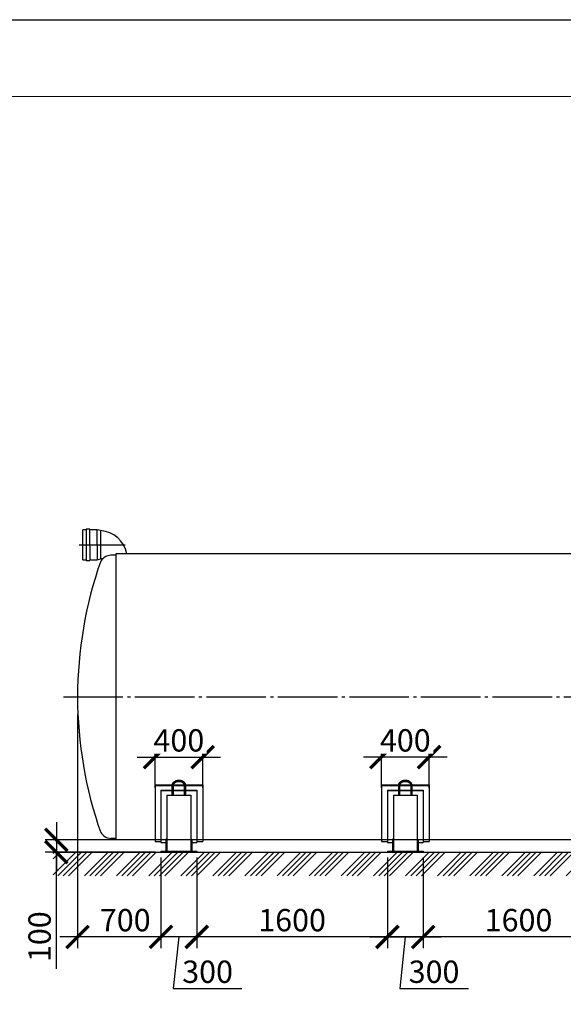
# Model space of a CAD drawing. Units: millimetres. Extents: x 233643 to 3138865188, y -270083 to -226759.
# Drawn here: x 307779 to 312341, y -235017 to -226759 of the extents above; entities that cross this region are included whole.
import ezdxf

# ---------------------------------------------------------------- set-up
doc = ezdxf.new("R2010")
doc.units = ezdxf.units.MM
doc.linetypes.add('K5LT_BASIC', pattern=[0])
doc.linetypes.add('ГОСТ 2.303 5', pattern=[24, 20, -1.5, 1, -1.5])
doc.layers.add('A-GENM', color=13, linetype='Continuous')
doc.layers.add('Слой1', color=7, linetype='ГОСТ 2.303 5')
doc.layers.add('РАЗМЕРЫ', color=3, linetype='Continuous', lineweight=25)
doc.styles.add('ГОСТ 2.304', font='CS_Gost2304.shx')
doc.dimstyles.new('СПДС', dxfattribs={"dimscale": 100, "dimtxt": 2.5, "dimasz": 2.5, "dimexe": 1.25, "dimexo": 0.625, "dimtad": 1, "dimdec": 0, "dimtxsty": 'ГОСТ 2.304', "dimblk": 'ARCHTICK', "dimblk1": 'ARCHTICK', "dimblk2": 'ARCHTICK', "dimcen": 2.5, "dimdle": 2, "dimadec": 0, "dimazin": 2, "dimtfac": 0.75, "dimtdec": 4, "dimtmove": 1, "dimatfit": 3, "dimfxl": 1, "dimtfill": 1, "dimtolj": 1, "dimarcsym": 0})

# ---------------------------------------------------------------- blocks, each defined once
blk = doc.blocks.new('_ARCHTICK')
at = {"color": 0, "linetype": 'ByBlock', "const_width": 0.15}
blk.add_lwpolyline([(-0.5, -0.5), (0.5, 0.5)], dxfattribs=at)
blk = doc.blocks.new('*D1212')
at = {"layer": 'Defpoints', "color": 0, "transparency": 16777216}
for p in [(308965, -233740.4), (309265, -233740.4), (308965, -234452.1)]:
    blk.add_point(p, dxfattribs=at)
at = {"layer": 'РАЗМЕРЫ', "color": 0, "lineweight": -2, "transparency": 16777216}
for p, q in [((308965, -233787.3), (308965, -234545.9)), ((309265, -233787.3), (309265, -234545.9)), ((309415, -234452.1), (308815, -234452.1)), ((309115, -234452.1), (309068.1, -234884.8)), ((309068.1, -234884.8), (309644, -234884.8))]:
    blk.add_line(p, q, dxfattribs=at)
at = {"layer": 'РАЗМЕРЫ', "color": 0, "lineweight": -2, "transparency": 16777216, "xscale": 187.5, "yscale": 187.5, "zscale": 187.5, "rotation": 180}
blk.add_blockref('_ARCHTICK', (308965, -234452.1), dxfattribs=at)
at = {"layer": 'РАЗМЕРЫ', "color": 0, "lineweight": -2, "transparency": 16777216, "xscale": 187.5, "yscale": 187.5, "zscale": 187.5}
blk.add_blockref('_ARCHTICK', (309265, -234452.1), dxfattribs=at)
at = {"layer": 'РАЗМЕРЫ', "color": 0, "transparency": 16777216, "insert": (309356, -234744.2), "char_height": 187.5, "attachment_point": 5, "style": 'ГОСТ 2.304', "bg_fill": 3, "box_fill_scale": 1.1, "bg_fill_color": 256, "bg_fill_true_color": 13158600, "bg_fill_transparency": 0}
blk.add_mtext('\\A1;300', dxfattribs=at)
blk = doc.blocks.new('*D1213')
at = {"layer": 'Defpoints', "color": 0, "transparency": 16777216}
for p in [(308915, -233250), (309315, -233250)]:
    blk.add_point(p, dxfattribs=at)
at = {"layer": 'РАЗМЕРЫ', "color": 0, "lineweight": -2, "transparency": 16777216}
for p, q in [((308915, -233203.1), (308915, -232850.5)), ((309315, -233203.1), (309315, -232850.5)), ((308765, -232944.3), (309465, -232944.3))]:
    blk.add_line(p, q, dxfattribs=at)
at = {"layer": 'РАЗМЕРЫ', "color": 0, "lineweight": -2, "transparency": 16777216, "xscale": 187.5, "yscale": 187.5, "zscale": 187.5, "rotation": 180}
blk.add_blockref('_ARCHTICK', (308915, -232944.3), dxfattribs=at)
at = {"layer": 'РАЗМЕРЫ', "color": 0, "lineweight": -2, "transparency": 16777216, "xscale": 187.5, "yscale": 187.5, "zscale": 187.5}
blk.add_blockref('_ARCHTICK', (309315, -232944.3), dxfattribs=at)
at = {"layer": 'РАЗМЕРЫ', "color": 0, "transparency": 16777216, "insert": (309115, -232803.7), "char_height": 187.5, "attachment_point": 5, "style": 'ГОСТ 2.304', "bg_fill": 3, "box_fill_scale": 1.1, "bg_fill_color": 256, "bg_fill_true_color": 13158600, "bg_fill_transparency": 0}
blk.add_mtext('\\A1;400', dxfattribs=at)
at = {"layer": 'Defpoints', "color": 0, "transparency": 16777216}
blk.add_point((309315, -232944.3), dxfattribs=at)
blk = doc.blocks.new('*D1214')
at = {"layer": 'Defpoints', "color": 0, "transparency": 16777216}
for p in [(308265, -232540.4), (308965, -233740.4), (308265, -234452.1)]:
    blk.add_point(p, dxfattribs=at)
at = {"layer": 'РАЗМЕРЫ', "color": 0, "lineweight": -2, "transparency": 16777216}
for p, q in [((308265, -232587.3), (308265, -234545.9)), ((308965, -233787.3), (308965, -234545.9)), ((309115, -234452.1), (308115, -234452.1))]:
    blk.add_line(p, q, dxfattribs=at)
at = {"layer": 'РАЗМЕРЫ', "color": 0, "lineweight": -2, "transparency": 16777216, "xscale": 187.5, "yscale": 187.5, "zscale": 187.5, "rotation": 180}
blk.add_blockref('_ARCHTICK', (308265, -234452.1), dxfattribs=at)
at = {"layer": 'РАЗМЕРЫ', "color": 0, "transparency": 16777216, "insert": (308665, -234311.5), "char_height": 187.5, "attachment_point": 5, "style": 'ГОСТ 2.304', "bg_fill": 3, "box_fill_scale": 1.1, "bg_fill_color": 256, "bg_fill_true_color": 13158600, "bg_fill_transparency": 0}
blk.add_mtext('\\A1;700', dxfattribs=at)
at = {"layer": 'РАЗМЕРЫ', "color": 0, "lineweight": -2, "transparency": 16777216, "xscale": 187.5, "yscale": 187.5, "zscale": 187.5}
blk.add_blockref('_ARCHTICK', (308965, -234452.1), dxfattribs=at)
blk = doc.blocks.new('*D1217')
at = {"layer": 'Defpoints', "color": 0, "transparency": 16777216}
for p in [(309265, -233740.4), (310864.9, -233740.4), (309265, -234452.1)]:
    blk.add_point(p, dxfattribs=at)
at = {"layer": 'РАЗМЕРЫ', "color": 0, "lineweight": -2, "transparency": 16777216}
for p, q in [((309265, -233787.3), (309265, -234545.9)), ((310864.9, -233787.3), (310864.9, -234545.9)), ((311014.9, -234452.1), (309115, -234452.1))]:
    blk.add_line(p, q, dxfattribs=at)
at = {"layer": 'РАЗМЕРЫ', "color": 0, "lineweight": -2, "transparency": 16777216, "xscale": 187.5, "yscale": 187.5, "zscale": 187.5, "rotation": 180}
blk.add_blockref('_ARCHTICK', (309265, -234452.1), dxfattribs=at)
at = {"layer": 'РАЗМЕРЫ', "color": 0, "lineweight": -2, "transparency": 16777216, "xscale": 187.5, "yscale": 187.5, "zscale": 187.5}
blk.add_blockref('_ARCHTICK', (310864.9, -234452.1), dxfattribs=at)
at = {"layer": 'РАЗМЕРЫ', "color": 0, "transparency": 16777216, "insert": (310064.9, -234311.5), "char_height": 187.5, "attachment_point": 5, "style": 'ГОСТ 2.304', "bg_fill": 3, "box_fill_scale": 1.1, "bg_fill_color": 256, "bg_fill_true_color": 13158600, "bg_fill_transparency": 0}
blk.add_mtext('\\A1;1600', dxfattribs=at)
blk = doc.blocks.new('*D1218')
at = {"layer": 'Defpoints', "color": 0, "transparency": 16777216}
for p in [(308915, -233638.4), (308087, -233740.4), (308965, -233740.4)]:
    blk.add_point(p, dxfattribs=at)
at = {"layer": 'РАЗМЕРЫ', "color": 0, "lineweight": -2, "transparency": 16777216}
for p, q in [((308087, -233488.4), (308087, -233890.4)), ((308868.1, -233638.4), (307993.2, -233638.4)), ((308918.1, -233740.4), (307993.2, -233740.4)), ((308087, -234720.2), (308087, -233740.4))]:
    blk.add_line(p, q, dxfattribs=at)
at = {"layer": 'РАЗМЕРЫ', "color": 0, "lineweight": -2, "transparency": 16777216, "xscale": 187.5, "yscale": 187.5, "zscale": 187.5}
for p, rotation in [((308087, -233638.4), 90), ((308087, -233740.4), 270)]:
    blk.add_blockref('_ARCHTICK', p, dxfattribs=dict(at, rotation=rotation))
at = {"layer": 'РАЗМЕРЫ', "color": 0, "transparency": 16777216, "insert": (307946.4, -234450.1), "char_height": 187.5, "attachment_point": 5, "rotation": 90, "style": 'ГОСТ 2.304', "bg_fill": 3, "box_fill_scale": 1.1, "bg_fill_color": 256, "bg_fill_true_color": 13158600, "bg_fill_transparency": 0}
blk.add_mtext('\\A1;100', dxfattribs=at)
blk = doc.blocks.new('*D1220')
at = {"layer": 'Defpoints', "color": 0, "transparency": 16777216}
for p in [(310865, -233740.4), (311165, -233740.4), (311165, -234452.1)]:
    blk.add_point(p, dxfattribs=at)
at = {"layer": 'РАЗМЕРЫ', "color": 0, "lineweight": -2, "transparency": 16777216}
for p, q in [((310865, -233787.3), (310865, -234545.9)), ((311165, -233787.3), (311165, -234545.9)), ((310715, -234452.1), (311315, -234452.1)), ((311015, -234452.1), (310968.1, -234884.8)), ((310968.1, -234884.8), (311544, -234884.8))]:
    blk.add_line(p, q, dxfattribs=at)
at = {"layer": 'РАЗМЕРЫ', "color": 0, "lineweight": -2, "transparency": 16777216, "xscale": 187.5, "yscale": 187.5, "zscale": 187.5, "rotation": 180}
blk.add_blockref('_ARCHTICK', (310865, -234452.1), dxfattribs=at)
at = {"layer": 'РАЗМЕРЫ', "color": 0, "lineweight": -2, "transparency": 16777216, "xscale": 187.5, "yscale": 187.5, "zscale": 187.5}
blk.add_blockref('_ARCHTICK', (311165, -234452.1), dxfattribs=at)
at = {"layer": 'РАЗМЕРЫ', "color": 0, "transparency": 16777216, "insert": (311256, -234744.2), "char_height": 187.5, "attachment_point": 5, "style": 'ГОСТ 2.304', "bg_fill": 3, "box_fill_scale": 1.1, "bg_fill_color": 256, "bg_fill_true_color": 13158600, "bg_fill_transparency": 0}
blk.add_mtext('\\A1;300', dxfattribs=at)
blk = doc.blocks.new('*D1221')
at = {"layer": 'Defpoints', "color": 0, "transparency": 16777216}
for p in [(310814.9, -233250), (311214.9, -233250)]:
    blk.add_point(p, dxfattribs=at)
at = {"layer": 'РАЗМЕРЫ', "color": 0, "lineweight": -2, "transparency": 16777216}
for p, q in [((310814.9, -233203.1), (310814.9, -232850.5)), ((311214.9, -233203.1), (311214.9, -232850.5)), ((311364.9, -232944.3), (310664.9, -232944.3))]:
    blk.add_line(p, q, dxfattribs=at)
at = {"layer": 'РАЗМЕРЫ', "color": 0, "lineweight": -2, "transparency": 16777216, "xscale": 187.5, "yscale": 187.5, "zscale": 187.5, "rotation": 180}
blk.add_blockref('_ARCHTICK', (310814.9, -232944.3), dxfattribs=at)
at = {"layer": 'РАЗМЕРЫ', "color": 0, "lineweight": -2, "transparency": 16777216, "xscale": 187.5, "yscale": 187.5, "zscale": 187.5}
blk.add_blockref('_ARCHTICK', (311214.9, -232944.3), dxfattribs=at)
at = {"layer": 'РАЗМЕРЫ', "color": 0, "transparency": 16777216, "insert": (311014.9, -232803.7), "char_height": 187.5, "attachment_point": 5, "style": 'ГОСТ 2.304', "bg_fill": 3, "box_fill_scale": 1.1, "bg_fill_color": 256, "bg_fill_true_color": 13158600, "bg_fill_transparency": 0}
blk.add_mtext('\\A1;400', dxfattribs=at)
at = {"layer": 'Defpoints', "color": 0, "transparency": 16777216}
blk.add_point((310814.9, -232944.3), dxfattribs=at)
blk = doc.blocks.new('*D1227')
at = {"layer": 'Defpoints', "color": 0, "transparency": 16777216}
for p in [(311165, -233740.4), (312764.9, -233740.4), (311165, -234452.1)]:
    blk.add_point(p, dxfattribs=at)
at = {"layer": 'РАЗМЕРЫ', "color": 0, "lineweight": -2, "transparency": 16777216}
for p, q in [((311165, -233787.3), (311165, -234545.9)), ((312764.9, -233787.3), (312764.9, -234545.9)), ((312914.9, -234452.1), (311015, -234452.1))]:
    blk.add_line(p, q, dxfattribs=at)
at = {"layer": 'РАЗМЕРЫ', "color": 0, "lineweight": -2, "transparency": 16777216, "xscale": 187.5, "yscale": 187.5, "zscale": 187.5, "rotation": 180}
blk.add_blockref('_ARCHTICK', (311165, -234452.1), dxfattribs=at)
at = {"layer": 'РАЗМЕРЫ', "color": 0, "lineweight": -2, "transparency": 16777216, "xscale": 187.5, "yscale": 187.5, "zscale": 187.5}
blk.add_blockref('_ARCHTICK', (312764.9, -234452.1), dxfattribs=at)
at = {"layer": 'РАЗМЕРЫ', "color": 0, "transparency": 16777216, "insert": (311964.9, -234311.5), "char_height": 187.5, "attachment_point": 5, "style": 'ГОСТ 2.304', "bg_fill": 3, "box_fill_scale": 1.1, "bg_fill_color": 256, "bg_fill_true_color": 13158600, "bg_fill_transparency": 0}
blk.add_mtext('\\A1;1600', dxfattribs=at)

msp = doc.modelspace()

# ---------------------------------------------------------------- hatches: boundary and pattern name
at = {"layer": 'A-GENM', "ltscale": 75}
h = msp.add_hatch(dxfattribs=at)
h.set_pattern_fill('ANSI34', color=256, scale=10, style=0)
h.set_pattern_definition([(45, (196116.68, -220062.22), (-134.70384, 134.70384), []), (45, (196161.58, -220062.22), (-134.70384, 134.70384), []), (45, (196206.48, -220062.22), (-134.70384, 134.70384), []), (45, (196251.38, -220062.22), (-134.70384, 134.70384), [])])
h.paths.add_polyline_path([(308059.9776, -233740.3975), (321769.9776, -233740.3975), (321769.9776, -233938.8922), (308059.9776, -233938.8922)])

# ---------------------------------------------------------------- linework, layer by layer
at = {"layer": 'A-GENM'}
for p, q in [((308338.2493, -231038.3975), (308308.2493, -231038.3975)), ((308308.2493, -231288.3975), (308308.2493, -231038.3975)), ((308368.2493, -231032.1475), (308338.2493, -231032.1475)), ((308338.2493, -231032.1475), (308338.2493, -231169.6475)), ((308368.2493, -231169.6475), (308368.2493, -231032.1475)), ((308428.2493, -231038.3975), (308368.2493, -231038.3975)), ((308458.2493, -231044.6475), (308428.2493, -231038.3975)), ((308428.2493, -231169.6475), (308428.2493, -231038.3975)), ((308458.2493, -231044.6475), (308458.2493, -231169.6475)), ((308338.2493, -231169.6475), (308338.2493, -231294.6475)), ((308368.2493, -231169.6475), (308368.2493, -231294.6475)), ((308428.2493, -231169.6475), (308428.2493, -231288.3975)), ((308458.2493, -231169.6475), (308458.2493, -231282.1475)), ((308308.2493, -231288.3975), (308338.2493, -231288.3975)), ((308338.2493, -231294.6475), (308368.2493, -231294.6475)), ((308368.2493, -231288.3975), (308428.2493, -231288.3975)), ((308428.2493, -231288.3975), (308458.2493, -231282.1475)), ((308474.4993, -231282.1475), (308458.2493, -231282.1475)), ((308584.9776, -231250.3975), (308544.9776, -231250.3975))]:
    msp.add_line(p, q, dxfattribs=at)
at = {"layer": 'A-GENM', "ltscale": 75}
for p, q in [((314517.3776, -231238.3975), (308584.9776, -231238.3975)), ((308058.3125, -233740.3975), (321769.9776, -233740.3975))]:
    msp.add_line(p, q, dxfattribs=at)
at = {"layer": 'A-GENM', "linetype": 'K5LT_BASIC', "lineweight": 25}
for p, q in [((309214.9776, -233632.3975), (309222.9776, -233632.3975)), ((309222.9776, -233660.3975), (309264.9776, -233660.3975)), ((309264.9776, -233652.3975), (309314.9776, -233652.3975)), ((310814.8515, -233652.3975), (310864.8515, -233652.3975)), ((310864.8515, -233660.3975), (310906.8515, -233660.3975)), ((310914.8515, -233632.3975), (310906.8515, -233632.3975)), ((311114.8515, -233632.3975), (311122.8515, -233632.3975)), ((311122.8515, -233660.3975), (311164.8515, -233660.3975)), ((311164.8515, -233652.3975), (311214.8515, -233652.3975))]:
    msp.add_line(p, q, dxfattribs=at)
at = {"layer": 'A-GENM', "ltscale": 75}
for centre, radius, start, end in [((308442.9782, -231285.0694), 240.9064, 11.17080918, 86.36557386), ((308554.3765, -231365.3596), 115.3457, 94.67393546, 145.03861094)]:
    msp.add_arc(centre, radius, start, end, dxfattribs=at)
at = {"layer": 'РАЗМЕРЫ', "color": 1, "ltscale": 75}
msp.add_lwpolyline([(254952.482, -226759.1836), (339175.467, -226759.1836), (339175.467, -240011.8283), (254952.482, -240011.8283)], close=True, dxfattribs=at)
at = {"layer": 'РАЗМЕРЫ', "ltscale": 75}
msp.add_lwpolyline([(323317.6794, -235887.3192), (302149.9074, -235886.735), (302149.9074, -227401.4079), (323317.6794, -227401.9921)], close=True, dxfattribs=at)
at = {"layer": 'Слой1', "ltscale": 25}
for p, q in [((308279.2218, -231163.3975), (308665.5031, -231163.3975)), ((308145.8515, -232438.3975), (321695.8515, -232438.3975))]:
    msp.add_line(p, q, dxfattribs=at)

# ---------------------------------------------------------------- next in the draw order: dimensions: what is measured, and where the dimension line sits
at = {"layer": 'РАЗМЕРЫ'}
dim = msp.add_linear_dim(base=(309314.9776, -232944.2756), p1=(308914.9776, -233250.014), p2=(309314.9776, -233250.014), dimstyle='СПДС', override={"dimscale": 75, "dimsah": 1, "dimtmove": 0}, dxfattribs=at)
dim.commit()
dim.dimension.update_dxf_attribs({"geometry": '*D1213', "text_midpoint": (309114.9776, -232944.2756), "dimtype": 160})
for base, p1, p2, override, picture, middle in [((310814.8515, -232944.2756), (311214.8515, -233250.014), (310814.8515, -233250.014), {"dimscale": 75, "dimsah": 1, "dimtmove": 0}, '*D1221', (311014.8515, -232944.2756)), ((308964.9776, -234452.1475), (309264.9776, -233740.3975), (308964.9776, -233740.3975), {"dimscale": 75, "dimsah": 1}, '*D1212', (309114.9776, -234884.809))]:
    dim = msp.add_linear_dim(base=base, p1=p1, p2=p2, angle=180, dimstyle='СПДС', override=override, dxfattribs=at)
    dim.commit()
    dim.dimension.update_dxf_attribs({"geometry": picture, "text_midpoint": middle, "dimtype": 160})

# ---------------------------------------------------------------- next in the draw order: linework, layer by layer
at = {"layer": 'A-GENM', "linetype": 'K5LT_BASIC', "lineweight": 25}
for p, q in [((309159.9776, -233180.0387), (309159.9776, -233255.2973)), ((309169.6358, -233175.2743), (309314.9776, -233175.2743)), ((309169.9776, -233180.0387), (309169.9776, -233255.2973)), ((309169.9776, -233181.3817), (309314.9776, -233181.3817)), ((309314.9776, -233175.2743), (309314.9776, -233181.3817)), ((309314.9776, -233181.3817), (309314.9776, -233652.3975)), ((310814.8515, -233175.2743), (310814.8515, -233181.3817)), ((310814.8515, -233175.2743), (310960.1932, -233175.2743)), ((310814.8515, -233181.3817), (310814.8515, -233652.3975)), ((310814.8515, -233181.3817), (310959.8515, -233181.3817)), ((310959.8515, -233255.2973), (310959.8515, -233180.0387)), ((310969.8515, -233255.2973), (310969.8515, -233180.0387)), ((310969.8515, -233181.3817), (311059.8515, -233181.3817)), ((310970.3406, -233175.2743), (311059.3623, -233175.2743)), ((311059.8515, -233180.0387), (311059.8515, -233255.2973)), ((311069.5097, -233175.2743), (311214.8515, -233175.2743)), ((311069.8515, -233180.0387), (311069.8515, -233255.2973)), ((311069.8515, -233181.3817), (311214.8515, -233181.3817)), ((311214.8515, -233175.2743), (311214.8515, -233181.3817)), ((311214.8515, -233181.3817), (311214.8515, -233652.3975)), ((309169.9776, -233220.3223), (309264.9776, -233220.3223)), ((309169.9776, -233225.4656), (309264.9776, -233225.4656)), ((309264.9776, -233220.3223), (309264.9776, -233225.4656)), ((309264.9776, -233225.4656), (309264.9776, -233660.3975)), ((310864.8515, -233220.3223), (310864.8515, -233225.4656)), ((310864.8515, -233220.3223), (310959.8515, -233220.3223)), ((310864.8515, -233225.4656), (310864.8515, -233660.3975)), ((310864.8515, -233225.4656), (310959.8515, -233225.4656)), ((310914.8515, -233263.0826), (311114.8515, -233263.0826)), ((310969.8515, -233220.3223), (311059.8515, -233220.3223)), ((310969.8515, -233225.4656), (311059.8515, -233225.4656)), ((311069.8515, -233220.3223), (311164.8515, -233220.3223)), ((311069.8515, -233225.4656), (311164.8515, -233225.4656)), ((311164.8515, -233220.3223), (311164.8515, -233225.4656)), ((311164.8515, -233225.4656), (311164.8515, -233660.3975))]:
    msp.add_line(p, q, dxfattribs=at)
for centre in [(309164.9776, -233255.2973), (310964.8515, -233255.2973), (311064.8515, -233255.2973)]:
    msp.add_ellipse(centre, major_axis=(-5, 0), ratio=0.658493811, start_param=0, end_param=3.141592654, dxfattribs=at)
for points, knots in [([(310959.8515, -233180.0387), (310959.8515, -233178.8044), (310959.9201, -233177.5702), (310960.1944, -233175.1081), (310960.4005, -233173.8803), (310960.9507, -233171.4334), (310961.2962, -233170.2145), (310962.1283, -233167.7886), (310962.6171, -233166.5821), (310963.7405, -233164.1858), (310964.378, -233162.9969), (310965.8045, -233160.6426), (310966.597, -233159.4787), (310968.3389, -233157.1842), (310969.2924, -233156.0555), (310971.3607, -233153.8437), (310972.4797, -233152.7632), (310974.8813, -233150.6629), (310976.168, -233149.6462), (310978.9041, -233147.691), (310980.3572, -233146.7558), (310983.4211, -233144.9826), (310985.0353, -233144.1482), (310988.4125, -233142.5958), (310990.1783, -233141.8817), (310993.8459, -233140.5894), (310995.7501, -233140.0152), (310999.6782, -233139.0212), (311001.7039, -233138.6057), (311005.8562, -233137.9469), (311007.9841, -233137.7083), (311012.3197, -233137.4202), (311014.5281, -233137.3761), (311018.9638, -233137.4929), (311021.191, -233137.6565), (311025.5409, -233138.1833), (311027.6648, -233138.5408), (311031.7888, -233139.4351), (311033.7907, -233139.9668), (311037.653, -233141.1895), (311039.5158, -233141.876), (311043.0846, -233143.3875), (311044.7935, -233144.2085), (311048.0425, -233145.9683), (311049.5859, -233146.9033), (311052.4958, -233148.8702), (311053.866, -233149.8985), (311056.425, -233152.0317), (311057.6181, -233153.1333), (311059.8229, -233155.3939), (311060.8391, -233156.55), (311062.6936, -233158.9027), (311063.5365, -233160.097), (311065.0509, -233162.5119), (311065.7266, -233163.7307), (311066.9146, -233166.1837), (311067.4307, -233167.4167), (311068.3075, -233169.8899), (311068.6715, -233171.1293), (311069.2514, -233173.6101), (311069.4698, -233174.851), (311069.7735, -233177.4071), (311069.8515, -233178.7229), (311069.8515, -233180.0387)], [0, 0, 0, 0, 7.373637371, 7.373637371, 14.773678175, 14.773678175, 22.251848347, 22.251848347, 29.85651179, 29.85651179, 37.631607677, 37.631607677, 45.614092677, 45.614092677, 53.832630353, 53.832630353, 62.30641195, 62.30641195, 71.045098944, 71.045098944, 80.050179966, 80.050179966, 89.317654623, 89.317654623, 98.841475548, 98.841475548, 108.617112588, 108.617112588, 118.645101558, 118.645101558, 128.934277356, 128.934277356, 139.50563634, 139.50563634, 150.210433781, 150.210433781, 160.610776498, 160.610776498, 170.736187855, 170.736187855, 180.600503106, 180.600503106, 190.20686621, 190.20686621, 199.551598386, 199.551598386, 208.628016071, 208.628016071, 217.430527684, 217.430527684, 225.958777615, 225.958777615, 234.221064189, 234.221064189, 242.236287022, 242.236287022, 250.034004924, 250.034004924, 257.653021418, 257.653021418, 265.139341389, 265.139341389, 273, 273, 273, 273]), ([(310969.8515, -233180.0387), (310969.8515, -233179.1748), (310969.8995, -233178.311), (310970.0919, -233176.5833), (310970.2368, -233175.7194), (310970.6258, -233173.9886), (310970.8711, -233173.1218), (310971.4668, -233171.3837), (310971.8192, -233170.5127), (310972.6368, -233168.7668), (310973.1048, -233167.8925), (310974.1631, -233166.1437), (310974.7567, -233165.27), (310976.076, -233163.5294), (310976.8054, -233162.6638), (310978.405, -233160.9498), (310979.2793, -233160.1033), (310981.1749, -233158.4416), (310982.2004, -233157.6287), (310984.4012, -233156.0513), (310985.5805, -233155.2895), (310988.0872, -233153.8335), (310989.4183, -233153.1423), (310992.2221, -233151.8476), (310993.698, -233151.2475), (310996.7803, -233150.1549), (310998.3893, -233149.6662), (311001.7222, -233148.8157), (311003.4482, -233148.4579), (311006.996, -233147.8874), (311008.8192, -233147.679), (311012.5395, -233147.4237), (311014.4372, -233147.3816), (311018.2516, -233147.4735), (311020.1682, -233147.61), (311023.9057, -233148.0544), (311025.7278, -233148.3572), (311029.255, -233149.1144), (311030.962, -233149.5642), (311034.2405, -233150.5949), (311035.8146, -233151.1717), (311038.8123, -233152.4348), (311040.239, -233153.1174), (311042.9315, -233154.5698), (311044.201, -233155.3363), (311046.5734, -233156.9347), (311047.6805, -233157.7635), (311049.7278, -233159.4655), (311050.6725, -233160.3361), (311052.3998, -233162.1032), (311053.187, -233162.9976), (311054.608, -233164.7972), (311055.2463, -233165.7008), (311056.3809, -233167.5078), (311056.8814, -233168.4101), (311057.7529, -233170.2078), (311058.1274, -233171.1026), (311058.7588, -233172.8824), (311059.0184, -233173.7671), (311059.4299, -233175.5269), (311059.5838, -233176.4019), (311059.797, -233178.1974), (311059.8515, -233179.118), (311059.8515, -233180.0387)], [0, 0, 0, 0, 6.049290468, 6.049290468, 12.123337258, 12.123337258, 18.270564231, 18.270564231, 24.536827855, 24.536827855, 30.96359347, 30.96359347, 37.586974454, 37.586974454, 44.435659084, 44.435659084, 51.529690129, 51.529690129, 58.880221947, 58.880221947, 66.490339793, 66.490339793, 74.356849991, 74.356849991, 82.473427751, 82.473427751, 90.833361645, 90.833361645, 99.432832942, 99.432832942, 108.273770746, 108.273770746, 117.367214904, 117.367214904, 126.59038261, 126.59038261, 135.543700885, 135.543700885, 144.245052004, 144.245052004, 152.700067054, 152.700067054, 160.906446461, 160.906446461, 168.857403608, 168.857403608, 176.545191558, 176.545191558, 183.964625134, 183.964625134, 191.116637069, 191.116637069, 198.011149959, 198.011149959, 204.668223498, 204.668223498, 211.117724771, 211.117724771, 217.397941422, 217.397941422, 223.552891909, 223.552891909, 230, 230, 230, 230])]:
    msp.add_open_spline(points, degree=3, knots=knots, dxfattribs=at)

# ---------------------------------------------------------------- next in the draw order: dimensions: what is measured, and where the dimension line sits
at = {"layer": 'РАЗМЕРЫ'}
dim = msp.add_linear_dim(base=(308264.9776, -234452.1475), p1=(308964.9776, -233740.3975), p2=(308264.9776, -232540.3975), angle=180, dimstyle='СПДС', override={"dimscale": 75, "dimsah": 1}, dxfattribs=at)
dim.commit()
dim.dimension.update_dxf_attribs({"geometry": '*D1214', "text_midpoint": (308664.9776, -234452.1475), "dimtype": 160})

# ---------------------------------------------------------------- next in the draw order: linework, layer by layer
at = {"layer": 'A-GENM', "linetype": 'K5LT_BASIC', "lineweight": 25}
for p, q in [((308914.9776, -233175.2743), (308914.9776, -233181.3817)), ((308914.9776, -233175.2743), (309060.3193, -233175.2743)), ((308914.9776, -233181.3817), (309059.9776, -233181.3817)), ((309059.9776, -233255.2973), (309059.9776, -233180.0387)), ((309069.9776, -233255.2973), (309069.9776, -233180.0387)), ((309069.9776, -233181.3817), (309159.9776, -233181.3817)), ((309070.4667, -233175.2743), (309159.4884, -233175.2743)), ((308964.9776, -233220.3223), (308964.9776, -233225.4656)), ((308964.9776, -233220.3223), (309059.9776, -233220.3223)), ((308964.9776, -233225.4656), (309059.9776, -233225.4656)), ((309014.9776, -233263.0826), (309214.9776, -233263.0826)), ((309014.9776, -233263.0826), (309014.9776, -233732.3975)), ((309069.9776, -233220.3223), (309159.9776, -233220.3223)), ((309069.9776, -233225.4656), (309159.9776, -233225.4656)), ((309006.9776, -233632.3975), (309006.9776, -233722.3975)), ((309014.9776, -233632.3975), (309006.9776, -233632.3975)), ((309014.9776, -233632.3975), (309014.9776, -233722.3975)), ((309014.9776, -233722.3975), (309006.9776, -233722.3975)), ((309006.9776, -233722.3975), (309006.9776, -233732.3975)), ((309014.9776, -233722.3975), (309014.9776, -233732.3975))]:
    msp.add_line(p, q, dxfattribs=at)
msp.add_ellipse((309064.9776, -233255.2973), major_axis=(-5, 0), ratio=0.658493811, start_param=0, end_param=3.141592654, dxfattribs=at)
for points, knots in [([(309059.9776, -233180.0387), (309059.9776, -233178.8044), (309060.0462, -233177.5702), (309060.3205, -233175.1081), (309060.5266, -233173.8803), (309061.0768, -233171.4334), (309061.4223, -233170.2145), (309062.2544, -233167.7886), (309062.7432, -233166.5821), (309063.8665, -233164.1858), (309064.5041, -233162.9969), (309065.9306, -233160.6426), (309066.7231, -233159.4787), (309068.465, -233157.1842), (309069.4185, -233156.0555), (309071.4868, -233153.8437), (309072.6058, -233152.7632), (309075.0074, -233150.6629), (309076.2941, -233149.6462), (309079.0302, -233147.691), (309080.4833, -233146.7558), (309083.5472, -233144.9826), (309085.1614, -233144.1482), (309088.5386, -233142.5958), (309090.3044, -233141.8817), (309093.972, -233140.5894), (309095.8762, -233140.0152), (309099.8042, -233139.0212), (309101.83, -233138.6057), (309105.9823, -233137.9469), (309108.1102, -233137.7083), (309112.4458, -233137.4202), (309114.6542, -233137.3761), (309119.0899, -233137.4929), (309121.3171, -233137.6565), (309125.667, -233138.1833), (309127.7909, -233138.5408), (309131.9149, -233139.4351), (309133.9168, -233139.9668), (309137.7791, -233141.1895), (309139.6419, -233141.876), (309143.2107, -233143.3875), (309144.9196, -233144.2085), (309148.1686, -233145.9683), (309149.712, -233146.9033), (309152.6219, -233148.8702), (309153.9921, -233149.8985), (309156.5511, -233152.0317), (309157.7442, -233153.1333), (309159.949, -233155.3939), (309160.9652, -233156.55), (309162.8197, -233158.9027), (309163.6626, -233160.097), (309165.1769, -233162.5119), (309165.8527, -233163.7307), (309167.0407, -233166.1837), (309167.5568, -233167.4167), (309168.4336, -233169.8899), (309168.7976, -233171.1293), (309169.3775, -233173.6101), (309169.5959, -233174.851), (309169.8995, -233177.4071), (309169.9776, -233178.7229), (309169.9776, -233180.0387)], [0, 0, 0, 0, 7.373637371, 7.373637371, 14.773678175, 14.773678175, 22.251848347, 22.251848347, 29.85651179, 29.85651179, 37.631607677, 37.631607677, 45.614092677, 45.614092677, 53.832630353, 53.832630353, 62.30641195, 62.30641195, 71.045098944, 71.045098944, 80.050179966, 80.050179966, 89.317654623, 89.317654623, 98.841475548, 98.841475548, 108.617112588, 108.617112588, 118.645101558, 118.645101558, 128.934277356, 128.934277356, 139.50563634, 139.50563634, 150.210433781, 150.210433781, 160.610776498, 160.610776498, 170.736187855, 170.736187855, 180.600503106, 180.600503106, 190.20686621, 190.20686621, 199.551598386, 199.551598386, 208.628016071, 208.628016071, 217.430527684, 217.430527684, 225.958777615, 225.958777615, 234.221064189, 234.221064189, 242.236287022, 242.236287022, 250.034004924, 250.034004924, 257.653021418, 257.653021418, 265.139341389, 265.139341389, 273, 273, 273, 273]), ([(309069.9776, -233180.0387), (309069.9776, -233179.1748), (309070.0256, -233178.311), (309070.218, -233176.5833), (309070.3629, -233175.7194), (309070.7519, -233173.9886), (309070.9972, -233173.1218), (309071.5929, -233171.3837), (309071.9453, -233170.5127), (309072.7629, -233168.7668), (309073.2309, -233167.8925), (309074.2892, -233166.1437), (309074.8828, -233165.27), (309076.2021, -233163.5294), (309076.9315, -233162.6638), (309078.5311, -233160.9498), (309079.4054, -233160.1033), (309081.301, -233158.4416), (309082.3265, -233157.6287), (309084.5273, -233156.0513), (309085.7066, -233155.2895), (309088.2133, -233153.8335), (309089.5444, -233153.1423), (309092.3482, -233151.8476), (309093.8241, -233151.2475), (309096.9064, -233150.1549), (309098.5153, -233149.6662), (309101.8483, -233148.8157), (309103.5743, -233148.4579), (309107.1221, -233147.8874), (309108.9453, -233147.679), (309112.6656, -233147.4237), (309114.5633, -233147.3816), (309118.3777, -233147.4735), (309120.2943, -233147.61), (309124.0318, -233148.0544), (309125.8539, -233148.3572), (309129.3811, -233149.1144), (309131.0881, -233149.5642), (309134.3666, -233150.5949), (309135.9406, -233151.1717), (309138.9383, -233152.4348), (309140.3651, -233153.1174), (309143.0576, -233154.5698), (309144.3271, -233155.3363), (309146.6995, -233156.9347), (309147.8066, -233157.7635), (309149.8539, -233159.4655), (309150.7986, -233160.3361), (309152.5259, -233162.1032), (309153.3131, -233162.9976), (309154.7341, -233164.7972), (309155.3724, -233165.7008), (309156.507, -233167.5078), (309157.0075, -233168.4101), (309157.879, -233170.2078), (309158.2535, -233171.1026), (309158.8849, -233172.8824), (309159.1445, -233173.7671), (309159.556, -233175.5269), (309159.7099, -233176.4019), (309159.9231, -233178.1974), (309159.9776, -233179.118), (309159.9776, -233180.0387)], [0, 0, 0, 0, 6.049290468, 6.049290468, 12.123337258, 12.123337258, 18.270564231, 18.270564231, 24.536827855, 24.536827855, 30.96359347, 30.96359347, 37.586974454, 37.586974454, 44.435659084, 44.435659084, 51.529690129, 51.529690129, 58.880221947, 58.880221947, 66.490339793, 66.490339793, 74.356849991, 74.356849991, 82.473427751, 82.473427751, 90.833361645, 90.833361645, 99.432832942, 99.432832942, 108.273770746, 108.273770746, 117.367214904, 117.367214904, 126.59038261, 126.59038261, 135.543700885, 135.543700885, 144.245052004, 144.245052004, 152.700067054, 152.700067054, 160.906446461, 160.906446461, 168.857403608, 168.857403608, 176.545191558, 176.545191558, 183.964625134, 183.964625134, 191.116637069, 191.116637069, 198.011149959, 198.011149959, 204.668223498, 204.668223498, 211.117724771, 211.117724771, 217.397941422, 217.397941422, 223.552891909, 223.552891909, 230, 230, 230, 230])]:
    msp.add_open_spline(points, degree=3, knots=knots, dxfattribs=at)

# ---------------------------------------------------------------- next in the draw order: dimensions: what is measured, and where the dimension line sits
at = {"layer": 'РАЗМЕРЫ'}
dim = msp.add_linear_dim(base=(308086.9909, -233740.3975), p1=(308914.9776, -233638.3975), p2=(308964.9776, -233740.3975), angle=90, text='100', dimstyle='СПДС', override={"dimscale": 75, "dimlfac": 1, "dimtxsty": 'ГОСТ 2.304', "dimblk1": 'ARCHTICK', "dimblk2": 'ARCHTICK', "dimsah": 1, "dimtolj": 1}, dxfattribs=at)
dim.commit()
dim.dimension.update_dxf_attribs({"geometry": '*D1218', "text_midpoint": (308086.9909, -234450.064), "dimtype": 160})
dim = msp.add_linear_dim(base=(309264.9776, -234452.1475), p1=(310864.8515, -233740.3975), p2=(309264.9776, -233740.3975), angle=180, dimstyle='СПДС', override={"dimscale": 75, "dimsah": 1}, dxfattribs=at)
dim.commit()
dim.dimension.update_dxf_attribs({"geometry": '*D1217', "text_midpoint": (310064.9145, -234452.1475), "dimtype": 160})

# ---------------------------------------------------------------- next in the draw order: linework, layer by layer
at = {"layer": 'A-GENM', "ltscale": 75}
for p in [(308584.9776, -231238.3975), (321244.9776, -233638.3975)]:
    msp.add_line(p, (308584.9776, -233638.3975), dxfattribs=at)
at = {"layer": 'A-GENM', "linetype": 'K5LT_BASIC', "lineweight": 25}
for p, q in [((308914.9776, -233181.3817), (308914.9776, -233652.3975)), ((308964.9776, -233225.4656), (308964.9776, -233660.3975)), ((309214.9776, -233263.0826), (309214.9776, -233732.3975)), ((308914.9776, -233652.3975), (308964.9776, -233652.3975)), ((308964.9776, -233660.3975), (309006.9776, -233660.3975)), ((309214.9776, -233632.3975), (309214.9776, -233722.3975)), ((309222.9776, -233632.3975), (309222.9776, -233722.3975)), ((308964.9776, -233732.3975), (308964.9776, -233740.3975)), ((308964.9776, -233732.3975), (309264.9776, -233732.3975)), ((308964.9776, -233740.3975), (309264.9776, -233740.3975)), ((309214.9776, -233722.3975), (309214.9776, -233732.3975)), ((309214.9776, -233722.3975), (309222.9776, -233722.3975)), ((309222.9776, -233722.3975), (309222.9776, -233732.3975)), ((309264.9776, -233732.3975), (309264.9776, -233740.3975))]:
    msp.add_line(p, q, dxfattribs=at)
at = {"layer": 'A-GENM'}
msp.add_line((308584.9776, -233626.3975), (308544.9776, -233626.3975), dxfattribs=at)
at = {"layer": 'A-GENM', "ltscale": 75}
for centre, radius, start, end in [((311691.8987, -232438.3975), 3426.9212, 160.58504327, 199.41495673), ((308554.3765, -233511.4354), 115.3457, 214.96138906, 265.32606454)]:
    msp.add_arc(centre, radius, start, end, dxfattribs=at)

# ---------------------------------------------------------------- next in the draw order: dimensions: what is measured, and where the dimension line sits
at = {"layer": 'РАЗМЕРЫ'}
dim = msp.add_linear_dim(base=(311164.9776, -234452.1475), p1=(310864.9776, -233740.3975), p2=(311164.9776, -233740.3975), dimstyle='СПДС', override={"dimscale": 75, "dimsah": 1}, dxfattribs=at)
dim.commit()
dim.dimension.update_dxf_attribs({"geometry": '*D1220', "text_midpoint": (311014.9776, -234884.809), "dimtype": 160})

# ---------------------------------------------------------------- next in the draw order: linework, layer by layer
at = {"layer": 'A-GENM', "linetype": 'K5LT_BASIC', "lineweight": 25}
for p, q in [((310914.8515, -233263.0826), (310914.8515, -233732.3975)), ((311114.8515, -233263.0826), (311114.8515, -233732.3975)), ((310906.8515, -233632.3975), (310906.8515, -233722.3975)), ((310914.8515, -233632.3975), (310914.8515, -233722.3975)), ((311114.8515, -233632.3975), (311114.8515, -233722.3975)), ((311122.8515, -233632.3975), (311122.8515, -233722.3975)), ((310864.8515, -233732.3975), (310864.8515, -233740.3975)), ((310864.8515, -233732.3975), (311164.8515, -233732.3975)), ((310864.8515, -233740.3975), (311164.8515, -233740.3975)), ((310914.8515, -233722.3975), (310906.8515, -233722.3975)), ((310906.8515, -233722.3975), (310906.8515, -233732.3975)), ((310914.8515, -233722.3975), (310914.8515, -233732.3975)), ((311114.8515, -233722.3975), (311114.8515, -233732.3975)), ((311114.8515, -233722.3975), (311122.8515, -233722.3975)), ((311122.8515, -233722.3975), (311122.8515, -233732.3975)), ((311164.8515, -233732.3975), (311164.8515, -233740.3975))]:
    msp.add_line(p, q, dxfattribs=at)

# ---------------------------------------------------------------- next in the draw order: dimensions: what is measured, and where the dimension line sits
at = {"layer": 'РАЗМЕРЫ'}
dim = msp.add_linear_dim(base=(311164.9776, -234452.1475), p1=(312764.8515, -233740.3975), p2=(311164.9776, -233740.3975), angle=180, dimstyle='СПДС', override={"dimscale": 75, "dimsah": 1}, dxfattribs=at)
dim.commit()
dim.dimension.update_dxf_attribs({"geometry": '*D1227', "text_midpoint": (311964.9145, -234452.1475), "dimtype": 160})

doc.saveas('drawing.dxf')
